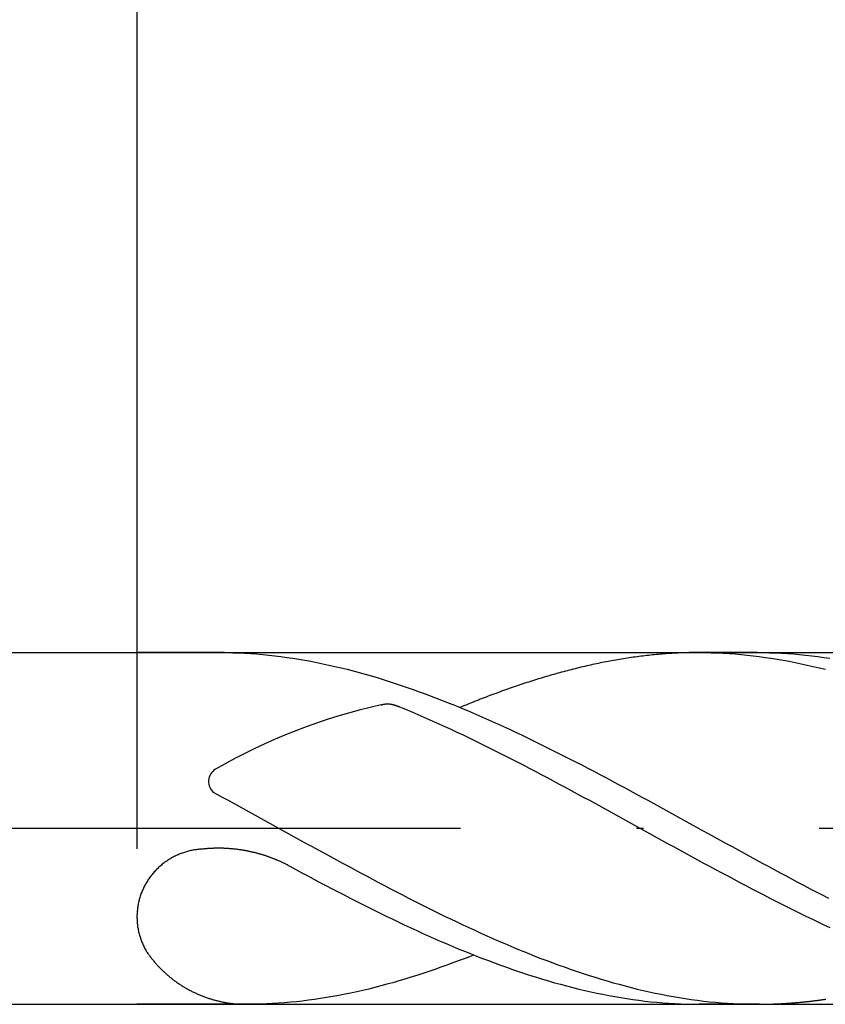
# Model space of a CAD drawing. Units: millimetres. Extents: x 0 to 420, y -1 to 297.
# Drawn here: x 299 to 311, y 99 to 113 of the extents above; entities that cross this region are included whole.
import ezdxf

# ---------------------------------------------------------------- set-up
doc = ezdxf.new("R2010")
doc.units = ezdxf.units.MM
doc.linetypes.add('GEN7', pattern=[15, 10, -2.5, 0, -2.5])
doc.layers.get('DEFPOINTS').update_dxf_attribs({"linetype": 'CONTINUOUS'})
for name, color, linetype in [('AM_0', 7, 'CONTINUOUS'), ('AM_5', 3, 'CONTINUOUS'), ('AM_7', 4, 'GEN7')]:
    doc.layers.add(name, color=color, linetype=linetype)
doc.styles.get("Standard").update_dxf_attribs({"font": 'ISOCP.SHX'})
doc.dimstyles.get("Standard").update_dxf_attribs({"dimtxt": 3.5, "dimasz": 2.5, "dimexe": 2, "dimexo": 1, "dimgap": 1.5, "dimtad": 1, "dimdsep": 46, "dimtxsty": 'STANDARD', "dimcen": -2, "dimclrt": 2, "dimazin": 2, "dimtp": 0.1, "dimtm": 0.1, "dimtfac": 1, "dimtmove": 0, "dimatfit": 3, "dimfxl": 1, "dimarcsym": 0})

# ---------------------------------------------------------------- blocks, each defined once
blk = doc.blocks.new('*D209')
at = {"layer": 'AM_5', "color": 0, "lineweight": -2}
for p, q in [((300.884, 100.835), (300.884, 130.625)), ((360.884, 102.125), (360.884, 130.625)), ((358.384, 128.625), (303.384, 128.625))]:
    blk.add_line(p, q, dxfattribs=at)
at = {"layer": 'AM_5', "color": 0}
for points in [[(303.384, 129.041), (303.384, 128.208), (300.884, 128.625)], [(358.384, 128.208), (358.384, 129.041), (360.884, 128.625)]]:
    blk.add_solid(points, dxfattribs=at)
at = {"layer": 'DEFPOINTS', "color": 0}
for p in [(300.884, 128.625), (360.884, 101.125), (300.884, 99.835)]:
    blk.add_point(p, dxfattribs=at)
at = {"layer": 'AM_5', "color": 2, "insert": (330.884, 132.894), "char_height": 3.5, "attachment_point": 5}
blk.add_mtext('12{}{\\H0.71x;\\C3;\\S+1^  0;}', dxfattribs=at)
blk = doc.blocks.new('*D210')
at = {"layer": 'AM_5', "color": 0, "lineweight": -2}
for p, q in [((290.884, 104.625), (290.884, 140.625)), ((360.884, 102.125), (360.884, 140.625)), ((293.384, 138.625), (358.384, 138.625))]:
    blk.add_line(p, q, dxfattribs=at)
at = {"layer": 'AM_5', "color": 0}
for points in [[(293.384, 139.041), (293.384, 138.208), (290.884, 138.625)], [(358.384, 138.208), (358.384, 139.041), (360.884, 138.625)]]:
    blk.add_solid(points, dxfattribs=at)
at = {"layer": 'DEFPOINTS', "color": 0}
for p in [(360.884, 138.625), (290.884, 103.625), (360.884, 101.125)]:
    blk.add_point(p, dxfattribs=at)
at = {"layer": 'AM_5', "color": 2, "insert": (325.884, 142.893), "char_height": 3.5, "attachment_point": 5}
blk.add_mtext('14{}{\\H0.71x;\\C3;\\S+1^  0;}', dxfattribs=at)
blk = doc.blocks.new('*D212')
at = {"layer": 'AM_5', "color": 0, "lineweight": -2}
for p, q in [((110.884, 108.125), (110.884, 150.125)), ((360.884, 102.125), (360.884, 150.125)), ((113.384, 148.125), (358.384, 148.125))]:
    blk.add_line(p, q, dxfattribs=at)
at = {"layer": 'AM_5', "color": 0}
for points in [[(113.384, 148.541), (113.384, 147.708), (110.884, 148.125)], [(358.384, 147.708), (358.384, 148.541), (360.884, 148.125)]]:
    blk.add_solid(points, dxfattribs=at)
at = {"layer": 'DEFPOINTS', "color": 0}
for p in [(360.884, 148.125), (110.884, 107.125), (360.884, 101.125)]:
    blk.add_point(p, dxfattribs=at)
at = {"layer": 'AM_5', "color": 2, "insert": (235.884, 151.375), "char_height": 3.5, "attachment_point": 5}
blk.add_mtext('50{}{\\H0.71x;\\C3;%%p1.5}', dxfattribs=at)

msp = doc.modelspace()

# ---------------------------------------------------------------- linework, layer by layer
at = {"layer": 'AM_0'}
for p, q in [((296.1496, 103.6247), (359.9571, 103.6247)), ((302.1271, 103.6247), (300.8835, 103.6247)), ((302.0736, 103.6247), (301.2416, 103.6247)), ((309.7056, 103.6247), (308.8186, 103.6247)), ((296.1496, 98.6247), (359.9571, 98.6247)), ((302.4681, 98.6247), (300.8835, 98.6247)), ((309.7341, 98.6247), (308.8736, 98.6247))]:
    msp.add_line(p, q, dxfattribs=at)
for points in [[(302.0736, 103.6247, 0), (302.1591, 103.6242, 0), (302.2446, 103.6227, 0), (302.3301, 103.6197, 0), (302.4156, 103.6157, 0), (302.5011, 103.6102, 0), (302.5866, 103.6042, 0), (302.6721, 103.5967, 0), (302.7576, 103.5882, 0), (302.8436, 103.5787, 0), (302.9291, 103.5682, 0), (303.0146, 103.5562, 0), (303.1001, 103.5437, 0), (303.1856, 103.5302, 0), (303.2711, 103.5152, 0), (303.3566, 103.4997, 0), (303.4421, 103.4832, 0), (303.5276, 103.4657, 0), (303.6131, 103.4472, 0), (303.6986, 103.4277, 0), (303.7841, 103.4072, 0), (303.8696, 103.3862, 0), (303.9551, 103.3642, 0), (304.0411, 103.3412, 0), (304.1266, 103.3177, 0), (304.2121, 103.2927, 0), (304.2976, 103.2677, 0), (304.3831, 103.2412, 0), (304.4686, 103.2142, 0), (304.5541, 103.1867, 0), (304.6396, 103.1582, 0), (304.7251, 103.1287, 0), (304.8106, 103.0987, 0), (304.8961, 103.0682, 0), (304.9816, 103.0367, 0), (305.0671, 103.0047, 0), (305.1526, 102.9722, 0), (305.2381, 102.9387, 0), (305.3241, 102.9047, 0), (305.4096, 102.8702, 0), (305.4951, 102.8347, 0), (305.5806, 102.7987, 0), (305.6661, 102.7627, 0), (305.7516, 102.7257, 0), (305.8371, 102.6882, 0), (305.9226, 102.6502, 0), (306.0081, 102.6117, 0), (306.0936, 102.5727, 0), (306.1791, 102.5332, 0), (306.2646, 102.4932, 0), (306.3501, 102.4527, 0), (306.4356, 102.4117, 0), (306.5216, 102.3702, 0), (306.6071, 102.3287, 0), (306.6926, 102.2862, 0), (306.7781, 102.2437, 0), (306.8636, 102.2012, 0), (306.9491, 102.1577, 0), (307.0346, 102.1142, 0), (307.1201, 102.0702, 0), (307.2056, 102.0262, 0), (307.2911, 101.9817, 0), (307.3766, 101.9372, 0), (307.4621, 101.8922, 0), (307.5476, 101.8467, 0), (307.6331, 101.8012, 0), (307.7186, 101.7557, 0), (307.8046, 101.7097, 0), (307.8901, 101.6637, 0), (307.9756, 101.6172, 0), (308.0611, 101.5707, 0), (308.1466, 101.5242, 0), (308.2321, 101.4777, 0), (308.3176, 101.4307, 0), (308.4031, 101.3837, 0), (308.4886, 101.3367, 0), (308.5741, 101.2897, 0), (308.6596, 101.2427, 0), (308.7451, 101.1957, 0), (308.8306, 101.1487, 0), (308.9161, 101.1012, 0), (309.0021, 101.0542, 0), (309.0876, 101.0072, 0), (309.1731, 100.9597, 0), (309.2586, 100.9127, 0), (309.3441, 100.8657, 0), (309.4296, 100.8187, 0), (309.5151, 100.7722, 0), (309.6006, 100.7257, 0), (309.6861, 100.6787, 0), (309.7716, 100.6327, 0), (309.8571, 100.5862, 0), (309.9426, 100.5402, 0), (310.0281, 100.4942, 0), (310.1136, 100.4487, 0), (310.1996, 100.4032, 0), (310.2851, 100.3577, 0), (310.3706, 100.3127, 0), (310.4561, 100.2682, 0), (310.5416, 100.2237, 0), (310.6271, 100.1792, 0), (310.7126, 100.1352, 0)], [(308.8736, 103.6247, 0), (308.8461, 103.6247, 0), (308.8186, 103.6247, 0), (308.7911, 103.6242, 0), (308.7636, 103.6237, 0), (308.7361, 103.6232, 0), (308.7086, 103.6227, 0), (308.6811, 103.6217, 0), (308.6536, 103.6212, 0), (308.6261, 103.6202, 0), (308.5986, 103.6187, 0), (308.5711, 103.6177, 0), (308.5436, 103.6162, 0), (308.5161, 103.6147, 0), (308.4886, 103.6132, 0), (308.4606, 103.6112, 0), (308.4331, 103.6097, 0), (308.4056, 103.6077, 0), (308.3781, 103.6057, 0), (308.3506, 103.6032, 0), (308.3231, 103.6012, 0), (308.2956, 103.5987, 0), (308.2681, 103.5962, 0), (308.2406, 103.5932, 0), (308.2131, 103.5907, 0), (308.1856, 103.5877, 0), (308.1581, 103.5847, 0), (308.1306, 103.5817, 0), (308.1031, 103.5787, 0), (308.0756, 103.5752, 0), (308.0481, 103.5717, 0), (308.0206, 103.5682, 0), (307.9931, 103.5647, 0), (307.9656, 103.5612, 0), (307.9381, 103.5572, 0), (307.9106, 103.5532, 0), (307.8831, 103.5492, 0), (307.8556, 103.5452, 0), (307.8281, 103.5407, 0), (307.8006, 103.5362, 0), (307.7731, 103.5317, 0), (307.7456, 103.5272, 0), (307.7176, 103.5227, 0), (307.6901, 103.5177, 0), (307.6626, 103.5132, 0), (307.6351, 103.5082, 0), (307.6076, 103.5032, 0), (307.5801, 103.4977, 0), (307.5526, 103.4927, 0), (307.5251, 103.4872, 0), (307.4976, 103.4817, 0), (307.4701, 103.4762, 0), (307.4426, 103.4702, 0), (307.4151, 103.4647, 0), (307.3876, 103.4587, 0), (307.3601, 103.4527, 0), (307.3326, 103.4467, 0), (307.3051, 103.4407, 0), (307.2776, 103.4342, 0), (307.2501, 103.4282, 0), (307.2226, 103.4217, 0), (307.1951, 103.4152, 0), (307.1676, 103.4087, 0), (307.1401, 103.4017, 0), (307.1126, 103.3952, 0), (307.0851, 103.3882, 0), (307.0576, 103.3812, 0), (307.0301, 103.3742, 0), (307.0021, 103.3667, 0), (306.9746, 103.3597, 0), (306.9471, 103.3522, 0), (306.9196, 103.3447, 0), (306.8921, 103.3372, 0), (306.8646, 103.3297, 0), (306.8371, 103.3222, 0), (306.8096, 103.3142, 0), (306.7821, 103.3067, 0), (306.7546, 103.2987, 0), (306.7271, 103.2907, 0), (306.6996, 103.2822, 0), (306.6721, 103.2742, 0), (306.6446, 103.2657, 0), (306.6171, 103.2577, 0), (306.5896, 103.2492, 0), (306.5621, 103.2407, 0), (306.5346, 103.2322, 0), (306.5071, 103.2232, 0), (306.4796, 103.2147, 0), (306.4521, 103.2057, 0), (306.4246, 103.1967, 0), (306.3971, 103.1877, 0), (306.3696, 103.1787, 0), (306.3421, 103.1697, 0), (306.3146, 103.1602, 0), (306.2866, 103.1512, 0), (306.2591, 103.1417, 0), (306.2316, 103.1322, 0), (306.2041, 103.1227, 0), (306.1766, 103.1132, 0), (306.1491, 103.1032, 0), (306.1216, 103.0937, 0), (306.0941, 103.0837, 0), (306.0666, 103.0737, 0), (306.0391, 103.0637, 0), (306.0116, 103.0537, 0), (305.9841, 103.0437, 0), (305.9566, 103.0337, 0), (305.9291, 103.0232, 0), (305.9016, 103.0127, 0), (305.8741, 103.0027, 0), (305.8466, 102.9922, 0), (305.8191, 102.9817, 0), (305.7916, 102.9707, 0), (305.7641, 102.9602, 0), (305.7366, 102.9497, 0), (305.7091, 102.9387, 0), (305.6816, 102.9277, 0), (305.6541, 102.9167, 0), (305.6266, 102.9057, 0), (305.5991, 102.8947, 0), (305.5711, 102.8837, 0), (305.5436, 102.8722, 0), (305.5161, 102.8612, 0), (305.4886, 102.8497, 0), (305.4735, 102.8437, 0)], [(308.8736, 103.6247, 0), (308.9591, 103.6242, 0), (309.0446, 103.6227, 0), (309.1301, 103.6197, 0), (309.2156, 103.6157, 0), (309.3011, 103.6102, 0), (309.3866, 103.6042, 0), (309.4726, 103.5967, 0), (309.5581, 103.5882, 0), (309.6436, 103.5787, 0), (309.7291, 103.5682, 0), (309.8146, 103.5562, 0), (309.9001, 103.5437, 0), (309.9856, 103.5302, 0), (310.0711, 103.5152, 0), (310.1566, 103.4997, 0), (310.2421, 103.4832, 0), (310.3276, 103.4657, 0), (310.4131, 103.4472, 0), (310.4986, 103.4277, 0), (310.5841, 103.4072, 0), (310.6701, 103.3862, 0)], [(309.7056, 103.6247, 0), (309.7911, 103.6242, 0), (309.8766, 103.6227, 0), (309.9621, 103.6197, 0), (310.0476, 103.6157, 0), (310.1331, 103.6102, 0), (310.2186, 103.6042, 0), (310.3041, 103.5967, 0), (310.3896, 103.5882, 0), (310.4756, 103.5787, 0), (310.5611, 103.5682, 0), (310.6466, 103.5562, 0), (310.7321, 103.5437, 0)], [(304.353, 102.8799, 0), (304.3545, 102.8804, 0), (304.356, 102.8809, 0), (304.357, 102.8814, 0), (304.3585, 102.8814, 0), (304.36, 102.8819, 0), (304.3615, 102.8824, 0), (304.3625, 102.8829, 0), (304.364, 102.8829, 0), (304.3655, 102.8834, 0), (304.367, 102.8839, 0), (304.368, 102.8844, 0), (304.3695, 102.8844, 0), (304.371, 102.8849, 0), (304.3725, 102.8854, 0), (304.374, 102.8859, 0), (304.375, 102.8859, 0), (304.3765, 102.8864, 0), (304.378, 102.8869, 0), (304.3795, 102.8869, 0), (304.3805, 102.8874, 0), (304.382, 102.8879, 0), (304.3835, 102.8879, 0), (304.385, 102.8884, 0), (304.386, 102.8889, 0), (304.3875, 102.8889, 0), (304.389, 102.8894, 0), (304.3905, 102.8899, 0), (304.392, 102.8899, 0), (304.393, 102.8904, 0), (304.3945, 102.8904, 0), (304.396, 102.8909, 0), (304.3975, 102.8909, 0), (304.399, 102.8914, 0), (304.4, 102.8914, 0), (304.4015, 102.8919, 0), (304.403, 102.8924, 0), (304.4045, 102.8924, 0), (304.406, 102.8924, 0), (304.407, 102.8929, 0), (304.4085, 102.8929, 0), (304.41, 102.8934, 0), (304.4115, 102.8934, 0), (304.413, 102.8939, 0), (304.414, 102.8939, 0), (304.4155, 102.8939, 0), (304.417, 102.8944, 0), (304.4185, 102.8944, 0), (304.42, 102.8944, 0), (304.4215, 102.8949, 0), (304.4225, 102.8949, 0), (304.424, 102.8949, 0), (304.4255, 102.8949, 0), (304.427, 102.8954, 0), (304.4285, 102.8954, 0), (304.43, 102.8954, 0), (304.431, 102.8954, 0), (304.4325, 102.8954, 0), (304.434, 102.8954, 0), (304.4355, 102.8954, 0), (304.437, 102.8959, 0), (304.4385, 102.8959, 0), (304.44, 102.8959, 0), (304.441, 102.8959, 0), (304.4425, 102.8959, 0), (304.444, 102.8959, 0), (304.4455, 102.8959, 0), (304.447, 102.8959, 0), (304.4485, 102.8959, 0), (304.45, 102.8959, 0), (304.4515, 102.8959, 0), (304.4525, 102.8959, 0), (304.454, 102.8954, 0), (304.4555, 102.8954, 0), (304.457, 102.8954, 0), (304.4585, 102.8954, 0), (304.46, 102.8954, 0), (304.4615, 102.8954, 0), (304.4625, 102.8954, 0), (304.464, 102.8949, 0), (304.4655, 102.8949, 0), (304.467, 102.8949, 0), (304.4685, 102.8949, 0), (304.47, 102.8944, 0), (304.4715, 102.8944, 0), (304.4725, 102.8944, 0), (304.474, 102.8944, 0), (304.4755, 102.8939, 0), (304.477, 102.8939, 0), (304.4785, 102.8939, 0), (304.48, 102.8934, 0), (304.481, 102.8934, 0), (304.4825, 102.8929, 0), (304.484, 102.8929, 0), (304.4855, 102.8929, 0), (304.487, 102.8924, 0), (304.4885, 102.8924, 0), (304.4895, 102.8919, 0), (304.491, 102.8919, 0), (304.4925, 102.8919, 0), (304.494, 102.8914, 0), (304.4955, 102.8914, 0), (304.4965, 102.8909, 0), (304.498, 102.8909, 0), (304.4995, 102.8904, 0), (304.501, 102.8899, 0), (304.5025, 102.8899, 0), (304.5035, 102.8894, 0), (304.505, 102.8894, 0), (304.5065, 102.8889, 0), (304.508, 102.8889, 0), (304.5095, 102.8884, 0), (304.5105, 102.8879, 0), (304.512, 102.8879, 0), (304.5135, 102.8874, 0), (304.515, 102.8874, 0), (304.516, 102.8869, 0), (304.5175, 102.8864, 0), (304.519, 102.8864, 0), (304.5205, 102.8859, 0), (304.522, 102.8854, 0), (304.523, 102.8854, 0), (304.5245, 102.8849, 0), (304.526, 102.8844, 0), (304.5275, 102.8839, 0), (304.5285, 102.8839, 0), (304.53, 102.8834, 0), (304.5315, 102.8829, 0), (304.533, 102.8824, 0), (304.534, 102.8824, 0), (304.5355, 102.8819, 0), (304.537, 102.8814, 0), (304.5385, 102.8809, 0), (304.5395, 102.8804, 0), (304.541, 102.8804, 0), (304.5425, 102.8799, 0), (304.5435, 102.8794, 0), (304.545, 102.8789, 0), (304.5465, 102.8784, 0), (304.548, 102.8784, 0), (304.549, 102.8779, 0), (304.5505, 102.8774, 0), (304.552, 102.8769, 0), (304.5535, 102.8764, 0), (304.5545, 102.8759, 0), (304.556, 102.8754, 0), (304.5575, 102.8754, 0), (304.5585, 102.8749, 0), (304.56, 102.8744, 0), (304.5615, 102.8739, 0), (304.563, 102.8734, 0), (304.564, 102.8729, 0), (304.5655, 102.8724, 0), (304.567, 102.8719, 0), (304.568, 102.8714, 0), (304.5695, 102.8709, 0), (304.571, 102.8704, 0), (304.572, 102.8699, 0), (304.5735, 102.8699, 0), (304.575, 102.8694, 0), (304.5765, 102.8689, 0), (304.5775, 102.8684, 0), (304.579, 102.8679, 0), (304.5805, 102.8674, 0), (304.5815, 102.8669, 0), (304.583, 102.8664, 0), (304.5845, 102.8659, 0), (304.5855, 102.8654, 0), (304.587, 102.8649, 0), (304.5885, 102.8644, 0), (304.59, 102.8639, 0), (304.591, 102.8634, 0), (304.5925, 102.8629, 0), (304.594, 102.8624, 0), (304.595, 102.8619, 0), (304.5965, 102.8614, 0), (304.598, 102.8609, 0), (304.599, 102.8604, 0), (304.6005, 102.8599, 0), (304.602, 102.8594, 0), (304.603, 102.8589, 0), (304.6045, 102.8584, 0), (304.606, 102.8579, 0), (304.607, 102.8574, 0), (304.6085, 102.8569, 0), (304.61, 102.8564, 0), (304.6115, 102.8559, 0), (304.6125, 102.8554, 0), (304.614, 102.8549, 0), (304.6155, 102.8544, 0), (304.6165, 102.8539, 0), (304.618, 102.8534, 0)], [(304.618, 102.8534, 0), (304.6631, 102.8347, 0), (304.7486, 102.7987, 0), (304.8341, 102.7627, 0), (304.9196, 102.7257, 0), (305.0051, 102.6882, 0), (305.0906, 102.6502, 0), (305.1761, 102.6117, 0), (305.2616, 102.5727, 0), (305.3471, 102.5332, 0), (305.4326, 102.4932, 0), (305.5186, 102.4527, 0), (305.6041, 102.4117, 0), (305.6896, 102.3702, 0), (305.7751, 102.3287, 0), (305.8606, 102.2862, 0), (305.9461, 102.2437, 0), (306.0316, 102.2012, 0), (306.1171, 102.1577, 0), (306.2026, 102.1142, 0), (306.2881, 102.0702, 0), (306.3736, 102.0262, 0), (306.4591, 101.9817, 0), (306.5446, 101.9372, 0), (306.6301, 101.8922, 0), (306.7156, 101.8467, 0), (306.8016, 101.8012, 0), (306.8871, 101.7557, 0), (306.9726, 101.7097, 0), (307.0581, 101.6637, 0), (307.1436, 101.6172, 0), (307.2291, 101.5707, 0), (307.3146, 101.5242, 0), (307.4001, 101.4777, 0), (307.4856, 101.4307, 0), (307.5711, 101.3837, 0), (307.6566, 101.3367, 0), (307.7421, 101.2897, 0), (307.8276, 101.2427, 0), (307.9131, 101.1957, 0), (307.9991, 101.1487, 0), (308.0846, 101.1012, 0), (308.1701, 101.0542, 0), (308.2556, 101.0072, 0), (308.3411, 100.9597, 0), (308.4266, 100.9127, 0), (308.5121, 100.8657, 0), (308.5976, 100.8187, 0), (308.6831, 100.7722, 0), (308.7686, 100.7257, 0), (308.8541, 100.6787, 0), (308.9396, 100.6327, 0), (309.0251, 100.5862, 0), (309.1106, 100.5402, 0), (309.1966, 100.4942, 0), (309.2821, 100.4487, 0), (309.3676, 100.4032, 0), (309.4531, 100.3577, 0), (309.5386, 100.3127, 0), (309.6241, 100.2682, 0), (309.7096, 100.2237, 0), (309.7951, 100.1792, 0), (309.8806, 100.1352, 0), (309.9661, 100.0917, 0), (310.0516, 100.0487, 0), (310.1371, 100.0057, 0), (310.2226, 99.9632, 0), (310.3081, 99.9212, 0), (310.3936, 99.8792, 0), (310.4796, 99.8382, 0), (310.5651, 99.7972, 0), (310.6506, 99.7567, 0), (310.7361, 99.7167, 0)], [(301.9775, 101.6336, 0), (302.0076, 101.6172, 0), (302.0931, 101.5707, 0), (302.1786, 101.5242, 0), (302.2641, 101.4777, 0), (302.3496, 101.4307, 0), (302.4351, 101.3837, 0), (302.5206, 101.3367, 0), (302.6061, 101.2897, 0), (302.6916, 101.2427, 0), (302.7771, 101.1957, 0), (302.8626, 101.1487, 0), (302.9481, 101.1012, 0), (303.0341, 101.0542, 0), (303.1196, 101.0072, 0), (303.2051, 100.9597, 0), (303.2906, 100.9127, 0), (303.3761, 100.8657, 0), (303.4616, 100.8187, 0), (303.5471, 100.7722, 0), (303.6326, 100.7257, 0), (303.7181, 100.6787, 0), (303.8036, 100.6327, 0), (303.8891, 100.5862, 0), (303.9746, 100.5402, 0), (304.0601, 100.4942, 0), (304.1456, 100.4487, 0), (304.2316, 100.4032, 0), (304.3171, 100.3577, 0), (304.4026, 100.3127, 0), (304.4881, 100.2682, 0), (304.5736, 100.2237, 0), (304.6591, 100.1792, 0), (304.7446, 100.1352, 0), (304.8301, 100.0917, 0), (304.9156, 100.0487, 0), (305.0011, 100.0057, 0), (305.0866, 99.9632, 0), (305.1721, 99.9212, 0), (305.2576, 99.8792, 0), (305.3431, 99.8382, 0), (305.4286, 99.7972, 0), (305.5146, 99.7567, 0), (305.6001, 99.7167, 0), (305.6856, 99.6772, 0), (305.7711, 99.6382, 0), (305.8566, 99.5997, 0), (305.9421, 99.5617, 0), (306.0276, 99.5242, 0), (306.1131, 99.4872, 0), (306.1986, 99.4507, 0), (306.2841, 99.4152, 0), (306.3696, 99.3797, 0), (306.4551, 99.3452, 0), (306.5406, 99.3112, 0), (306.6261, 99.2777, 0), (306.7121, 99.2452, 0), (306.7976, 99.2132, 0), (306.8831, 99.1817, 0), (306.9686, 99.1507, 0), (307.0541, 99.1207, 0), (307.1396, 99.0917, 0), (307.2251, 99.0632, 0), (307.3106, 99.0352, 0), (307.3961, 99.0082, 0), (307.4816, 98.9822, 0), (307.5671, 98.9567, 0), (307.6526, 98.9322, 0), (307.7381, 98.9087, 0), (307.8236, 98.8857, 0), (307.9091, 98.8637, 0), (307.9951, 98.8422, 0), (308.0806, 98.8222, 0), (308.1661, 98.8027, 0), (308.2516, 98.7842, 0), (308.3371, 98.7667, 0), (308.4226, 98.7502, 0), (308.5081, 98.7342, 0), (308.5936, 98.7197, 0), (308.6791, 98.7062, 0), (308.7646, 98.6932, 0), (308.8501, 98.6817, 0), (308.9356, 98.6712, 0), (309.0211, 98.6617, 0), (309.1066, 98.6532, 0), (309.1926, 98.6457, 0), (309.2781, 98.6392, 0), (309.3636, 98.6342, 0), (309.4491, 98.6302, 0), (309.5346, 98.6272, 0), (309.6201, 98.6257, 0), (309.7056, 98.6247, 0)], [(301.8191, 100.8312, 0), (301.8031, 100.8307, 0), (301.7876, 100.8292, 0), (301.7721, 100.8282, 0), (301.7566, 100.8267, 0), (301.7411, 100.8247, 0), (301.7256, 100.8227, 0), (301.7096, 100.8207, 0), (301.6946, 100.8182, 0), (301.6791, 100.8152, 0), (301.6636, 100.8122, 0), (301.6481, 100.8092, 0), (301.6331, 100.8057, 0), (301.6176, 100.8017, 0), (301.6026, 100.7977, 0), (301.5876, 100.7937, 0), (301.5726, 100.7892, 0), (301.5576, 100.7847, 0), (301.5426, 100.7797, 0), (301.5281, 100.7742, 0), (301.5131, 100.7692, 0), (301.4986, 100.7632, 0), (301.4841, 100.7577, 0), (301.4696, 100.7512, 0), (301.4556, 100.7452, 0), (301.4411, 100.7387, 0), (301.4271, 100.7317, 0), (301.4131, 100.7247, 0), (301.3991, 100.7177, 0), (301.3856, 100.7102, 0), (301.3716, 100.7027, 0), (301.3581, 100.6947, 0), (301.3451, 100.6867, 0), (301.3316, 100.6782, 0), (301.3186, 100.6697, 0), (301.3056, 100.6612, 0), (301.2926, 100.6522, 0), (301.2801, 100.6432, 0), (301.2676, 100.6337, 0), (301.2551, 100.6242, 0), (301.2431, 100.6147, 0), (301.2311, 100.6047, 0), (301.2191, 100.5947, 0), (301.2071, 100.5842, 0), (301.1956, 100.5737, 0), (301.1841, 100.5632, 0), (301.1731, 100.5522, 0), (301.1621, 100.5412, 0), (301.1511, 100.5302, 0), (301.1406, 100.5187, 0), (301.1301, 100.5072, 0), (301.1196, 100.4957, 0), (301.1096, 100.4837, 0), (301.0996, 100.4717, 0), (301.0901, 100.4597, 0), (301.0801, 100.4472, 0), (301.0711, 100.4352, 0), (301.0621, 100.4222, 0), (301.0531, 100.4097, 0), (301.0441, 100.3967, 0), (301.0356, 100.3837, 0), (301.0276, 100.3707, 0), (301.0196, 100.3572, 0), (301.0116, 100.3437, 0), (301.0036, 100.3302, 0), (300.9966, 100.3167, 0), (300.9891, 100.3027, 0), (300.9821, 100.2892, 0), (300.9756, 100.2752, 0), (300.9691, 100.2612, 0), (300.9626, 100.2467, 0), (300.9566, 100.2327, 0), (300.9506, 100.2182, 0), (300.9451, 100.2037, 0), (300.9396, 100.1892, 0), (300.9346, 100.1742, 0), (300.9296, 100.1597, 0), (300.9251, 100.1447, 0), (300.9206, 100.1302, 0), (300.9166, 100.1152, 0), (300.9126, 100.1002, 0), (300.9091, 100.0847, 0), (300.9056, 100.0697, 0), (300.9026, 100.0547, 0), (300.8996, 100.0392, 0), (300.8966, 100.0242, 0), (300.8941, 100.0087, 0), (300.8921, 99.9937, 0), (300.8901, 99.9782, 0), (300.8886, 99.9627, 0), (300.8871, 99.9472, 0), (300.8856, 99.9317, 0), (300.8851, 99.9162, 0), (300.8841, 99.9007, 0), (300.8836, 99.8852, 0), (300.8836, 99.8697, 0), (300.8836, 99.8542, 0), (300.8841, 99.8387, 0), (300.8846, 99.8232, 0), (300.8851, 99.8077, 0), (300.8866, 99.7922, 0), (300.8876, 99.7767, 0), (300.8891, 99.7617, 0), (300.8911, 99.7462, 0), (300.8931, 99.7307, 0), (300.8956, 99.7152, 0), (300.8981, 99.7002, 0), (300.9011, 99.6847, 0), (300.9041, 99.6697, 0), (300.9071, 99.6547, 0), (300.9106, 99.6392, 0), (300.9146, 99.6242, 0), (300.9186, 99.6092, 0), (300.9231, 99.5947, 0), (300.9276, 99.5797, 0), (300.9321, 99.5647, 0), (300.9371, 99.5502, 0), (300.9426, 99.5357, 0), (300.9481, 99.5212, 0), (300.9536, 99.5067, 0), (300.9596, 99.4922, 0), (300.9656, 99.4782, 0), (300.9721, 99.4637, 0), (300.9786, 99.4497, 0), (300.9856, 99.4357, 0), (300.9926, 99.4222, 0), (301.0001, 99.4082, 0), (301.0076, 99.3947, 0), (301.0151, 99.3812, 0)], [(303.0322, 100.5998, 0), (303.0186, 100.6067, 0), (303.0101, 100.6112, 0), (303.0011, 100.6157, 0), (302.9926, 100.6202, 0), (302.9841, 100.6242, 0), (302.9751, 100.6287, 0), (302.9666, 100.6327, 0), (302.9576, 100.6367, 0), (302.9486, 100.6412, 0), (302.9401, 100.6452, 0), (302.9311, 100.6492, 0), (302.9221, 100.6532, 0), (302.9131, 100.6572, 0), (302.9046, 100.6612, 0), (302.8956, 100.6652, 0), (302.8866, 100.6692, 0), (302.8776, 100.6727, 0), (302.8686, 100.6767, 0), (302.8596, 100.6802, 0), (302.8506, 100.6842, 0), (302.8416, 100.6877, 0), (302.8326, 100.6912, 0), (302.8236, 100.6947, 0), (302.8146, 100.6982, 0), (302.8056, 100.7017, 0), (302.7961, 100.7052, 0), (302.7871, 100.7087, 0), (302.7781, 100.7122, 0), (302.7691, 100.7152, 0), (302.7596, 100.7187, 0), (302.7506, 100.7217, 0), (302.7411, 100.7252, 0), (302.7321, 100.7282, 0), (302.7231, 100.7312, 0), (302.7136, 100.7347, 0), (302.7046, 100.7377, 0), (302.6951, 100.7407, 0), (302.6856, 100.7432, 0), (302.6766, 100.7462, 0), (302.6671, 100.7492, 0), (302.6581, 100.7522, 0), (302.6486, 100.7547, 0), (302.6391, 100.7577, 0), (302.6296, 100.7602, 0), (302.6206, 100.7627, 0), (302.6111, 100.7657, 0), (302.6016, 100.7682, 0), (302.5921, 100.7707, 0), (302.5826, 100.7732, 0), (302.5736, 100.7757, 0), (302.5641, 100.7777, 0), (302.5546, 100.7802, 0), (302.5451, 100.7827, 0), (302.5356, 100.7847, 0), (302.5261, 100.7872, 0), (302.5166, 100.7892, 0), (302.5071, 100.7912, 0), (302.4976, 100.7937, 0), (302.4881, 100.7957, 0), (302.4786, 100.7977, 0), (302.4691, 100.7997, 0), (302.4596, 100.8012, 0), (302.4496, 100.8032, 0), (302.4401, 100.8052, 0), (302.4306, 100.8072, 0), (302.4211, 100.8087, 0), (302.4116, 100.8102, 0), (302.4021, 100.8122, 0), (302.3921, 100.8137, 0), (302.3826, 100.8152, 0), (302.3731, 100.8167, 0), (302.3636, 100.8182, 0), (302.3536, 100.8197, 0), (302.3441, 100.8212, 0), (302.3346, 100.8227, 0), (302.3246, 100.8237, 0), (302.3151, 100.8252, 0), (302.3056, 100.8262, 0), (302.2956, 100.8277, 0), (302.2861, 100.8287, 0), (302.2766, 100.8297, 0), (302.2666, 100.8307, 0), (302.2571, 100.8317, 0), (302.2471, 100.8327, 0), (302.2376, 100.8337, 0), (302.2281, 100.8347, 0), (302.2181, 100.8352, 0), (302.2086, 100.8362, 0), (302.1986, 100.8367, 0), (302.1891, 100.8377, 0), (302.1791, 100.8382, 0), (302.1696, 100.8387, 0), (302.1596, 100.8392, 0), (302.1501, 100.8397, 0), (302.1401, 100.8402, 0), (302.1306, 100.8407, 0), (302.1206, 100.8412, 0), (302.1111, 100.8417, 0), (302.1011, 100.8417, 0), (302.0916, 100.8422, 0), (302.0821, 100.8422, 0), (302.0721, 100.8422, 0), (302.0626, 100.8427, 0), (302.0526, 100.8427, 0), (302.0426, 100.8427, 0), (302.0331, 100.8427, 0), (302.0231, 100.8427, 0), (302.0136, 100.8427, 0), (302.0036, 100.8422, 0), (301.9941, 100.8422, 0), (301.9841, 100.8417, 0), (301.9746, 100.8417, 0), (301.9651, 100.8412, 0), (301.9551, 100.8412, 0), (301.9456, 100.8407, 0), (301.9356, 100.8402, 0), (301.9261, 100.8397, 0), (301.9161, 100.8392, 0), (301.9066, 100.8387, 0), (301.8966, 100.8377, 0), (301.8871, 100.8372, 0), (301.8771, 100.8367, 0), (301.8676, 100.8357, 0), (301.8576, 100.8347, 0), (301.8481, 100.8342, 0), (301.8386, 100.8332, 0), (301.8286, 100.8322, 0), (301.8191, 100.8312, 0)], [(303.0322, 100.5998, 0), (303.0571, 100.5862, 0), (303.1426, 100.5402, 0), (303.2286, 100.4942, 0), (303.3141, 100.4487, 0), (303.3996, 100.4032, 0), (303.4851, 100.3577, 0), (303.5706, 100.3127, 0), (303.6561, 100.2682, 0), (303.7416, 100.2237, 0), (303.8271, 100.1792, 0), (303.9126, 100.1352, 0), (303.9981, 100.0917, 0), (304.0836, 100.0487, 0), (304.1691, 100.0057, 0), (304.2546, 99.9632, 0), (304.3401, 99.9212, 0), (304.4256, 99.8792, 0), (304.5116, 99.8382, 0), (304.5971, 99.7972, 0), (304.6826, 99.7567, 0), (304.7681, 99.7167, 0), (304.8536, 99.6772, 0), (304.9391, 99.6382, 0), (305.0246, 99.5997, 0), (305.1101, 99.5617, 0), (305.1956, 99.5242, 0), (305.2811, 99.4872, 0), (305.3666, 99.4507, 0), (305.4521, 99.4152, 0), (305.5376, 99.3797, 0), (305.6231, 99.3452, 0), (305.7091, 99.3112, 0), (305.7946, 99.2777, 0), (305.8801, 99.2452, 0), (305.9656, 99.2132, 0), (306.0511, 99.1817, 0), (306.1366, 99.1507, 0), (306.2221, 99.1207, 0), (306.3076, 99.0917, 0), (306.3931, 99.0632, 0), (306.4786, 99.0352, 0), (306.5641, 99.0082, 0), (306.6496, 98.9822, 0), (306.7351, 98.9567, 0), (306.8206, 98.9322, 0), (306.9061, 98.9087, 0), (306.9921, 98.8857, 0), (307.0776, 98.8637, 0), (307.1631, 98.8422, 0), (307.2486, 98.8222, 0), (307.3341, 98.8027, 0), (307.4196, 98.7842, 0), (307.5051, 98.7667, 0), (307.5906, 98.7502, 0), (307.6761, 98.7342, 0), (307.7616, 98.7197, 0), (307.8471, 98.7062, 0), (307.9326, 98.6932, 0), (308.0181, 98.6817, 0), (308.1036, 98.6712, 0), (308.1896, 98.6617, 0), (308.2751, 98.6532, 0), (308.3606, 98.6457, 0), (308.4461, 98.6392, 0), (308.5316, 98.6342, 0), (308.6171, 98.6302, 0), (308.7026, 98.6272, 0), (308.7881, 98.6257, 0), (308.8736, 98.6247, 0)], [(301.0151, 99.3812, 0), (301.0226, 99.3707, 0), (301.0301, 99.3597, 0), (301.0376, 99.3492, 0), (301.0451, 99.3387, 0), (301.0526, 99.3277, 0), (301.0601, 99.3172, 0), (301.0681, 99.3067, 0), (301.0761, 99.2967, 0), (301.0836, 99.2862, 0), (301.0921, 99.2757, 0), (301.1001, 99.2657, 0), (301.1081, 99.2557, 0), (301.1166, 99.2457, 0), (301.1246, 99.2357, 0), (301.1331, 99.2257, 0), (301.1416, 99.2157, 0), (301.1501, 99.2057, 0), (301.1591, 99.1962, 0), (301.1676, 99.1862, 0), (301.1766, 99.1767, 0), (301.1851, 99.1672, 0), (301.1941, 99.1577, 0), (301.2031, 99.1482, 0), (301.2121, 99.1387, 0), (301.2216, 99.1297, 0), (301.2306, 99.1202, 0), (301.2401, 99.1112, 0), (301.2496, 99.1022, 0), (301.2586, 99.0932, 0), (301.2681, 99.0842, 0), (301.2781, 99.0752, 0), (301.2876, 99.0667, 0), (301.2971, 99.0577, 0), (301.3071, 99.0492, 0), (301.3171, 99.0407, 0), (301.3271, 99.0322, 0), (301.3366, 99.0237, 0), (301.3471, 99.0152, 0), (301.3571, 99.0072, 0), (301.3671, 98.9992, 0), (301.3776, 98.9907, 0), (301.3876, 98.9827, 0), (301.3981, 98.9747, 0), (301.4086, 98.9672, 0), (301.4191, 98.9592, 0), (301.4296, 98.9517, 0), (301.4401, 98.9437, 0), (301.4511, 98.9362, 0), (301.4616, 98.9287, 0), (301.4726, 98.9217, 0), (301.4831, 98.9142, 0), (301.4941, 98.9067, 0), (301.5051, 98.8997, 0), (301.5161, 98.8927, 0), (301.5271, 98.8857, 0), (301.5381, 98.8787, 0), (301.5496, 98.8722, 0), (301.5606, 98.8652, 0), (301.5721, 98.8587, 0), (301.5831, 98.8522, 0), (301.5946, 98.8457, 0), (301.6061, 98.8392, 0), (301.6176, 98.8332, 0), (301.6291, 98.8267, 0), (301.6406, 98.8207, 0), (301.6521, 98.8147, 0), (301.6641, 98.8087, 0), (301.6756, 98.8032, 0), (301.6876, 98.7972, 0), (301.6991, 98.7917, 0), (301.7111, 98.7862, 0), (301.7231, 98.7807, 0), (301.7351, 98.7752, 0), (301.7471, 98.7697, 0), (301.7591, 98.7647, 0), (301.7711, 98.7592, 0), (301.7831, 98.7542, 0), (301.7951, 98.7497, 0), (301.8076, 98.7447, 0), (301.8196, 98.7397, 0), (301.8316, 98.7352, 0), (301.8441, 98.7307, 0), (301.8566, 98.7262, 0), (301.8686, 98.7217, 0), (301.8811, 98.7177, 0), (301.8936, 98.7132, 0), (301.9061, 98.7092, 0), (301.9186, 98.7052, 0), (301.9311, 98.7012, 0), (301.9436, 98.6977, 0), (301.9561, 98.6937, 0), (301.9686, 98.6902, 0), (301.9811, 98.6867, 0), (301.9941, 98.6832, 0), (302.0066, 98.6797, 0), (302.0196, 98.6767, 0), (302.0321, 98.6737, 0), (302.0451, 98.6702, 0), (302.0576, 98.6677, 0), (302.0706, 98.6647, 0), (302.0831, 98.6617, 0), (302.0961, 98.6592, 0), (302.1091, 98.6567, 0), (302.1216, 98.6542, 0), (302.1346, 98.6517, 0), (302.1476, 98.6497, 0), (302.1606, 98.6472, 0), (302.1736, 98.6452, 0), (302.1866, 98.6432, 0), (302.1996, 98.6417, 0), (302.2126, 98.6397, 0), (302.2256, 98.6382, 0), (302.2386, 98.6367, 0), (302.2516, 98.6352, 0), (302.2646, 98.6337, 0), (302.2776, 98.6322, 0), (302.2906, 98.6312, 0), (302.3036, 98.6302, 0), (302.3171, 98.6292, 0), (302.3301, 98.6282, 0), (302.3431, 98.6277, 0), (302.3561, 98.6267, 0), (302.3691, 98.6262, 0), (302.3826, 98.6257, 0), (302.3956, 98.6252, 0), (302.4086, 98.6252, 0), (302.4216, 98.6247, 0), (302.4351, 98.6247, 0)], [(305.6709, 99.3263, 0), (305.6331, 99.3112, 0), (305.5476, 99.2777, 0), (305.4616, 99.2452, 0), (305.3761, 99.2132, 0), (305.2906, 99.1817, 0), (305.2051, 99.1507, 0), (305.1196, 99.1207, 0), (305.0341, 99.0917, 0), (304.9486, 99.0632, 0), (304.8631, 99.0352, 0), (304.7776, 99.0082, 0), (304.6921, 98.9822, 0), (304.6066, 98.9567, 0), (304.5211, 98.9322, 0), (304.4356, 98.9087, 0), (304.3501, 98.8857, 0), (304.2646, 98.8637, 0), (304.1786, 98.8422, 0), (304.0931, 98.8222, 0), (304.0076, 98.8027, 0), (303.9221, 98.7842, 0), (303.8366, 98.7667, 0), (303.7511, 98.7502, 0), (303.6656, 98.7342, 0), (303.5801, 98.7197, 0), (303.4946, 98.7062, 0), (303.4091, 98.6932, 0), (303.3236, 98.6817, 0), (303.2381, 98.6712, 0), (303.1526, 98.6617, 0), (303.0671, 98.6532, 0), (302.9811, 98.6457, 0), (302.8956, 98.6392, 0), (302.8101, 98.6342, 0), (302.7246, 98.6302, 0), (302.6391, 98.6272, 0), (302.5536, 98.6257, 0), (302.4681, 98.6247, 0)], [(309.7056, 98.6247, 0), (309.7151, 98.6247, 0), (309.7246, 98.6247, 0), (309.7341, 98.6247, 0), (309.7436, 98.6252, 0), (309.7531, 98.6252, 0), (309.7626, 98.6252, 0), (309.7721, 98.6252, 0), (309.7816, 98.6252, 0), (309.7911, 98.6257, 0), (309.8006, 98.6257, 0), (309.8106, 98.6257, 0), (309.8201, 98.6257, 0), (309.8296, 98.6262, 0), (309.8391, 98.6262, 0), (309.8486, 98.6267, 0), (309.8581, 98.6267, 0), (309.8676, 98.6272, 0), (309.8771, 98.6272, 0), (309.8866, 98.6277, 0), (309.8961, 98.6277, 0), (309.9056, 98.6282, 0), (309.9151, 98.6282, 0), (309.9246, 98.6287, 0), (309.9341, 98.6292, 0), (309.9436, 98.6292, 0), (309.9531, 98.6297, 0), (309.9626, 98.6302, 0), (309.9721, 98.6307, 0), (309.9816, 98.6312, 0), (309.9916, 98.6312, 0), (310.0011, 98.6317, 0), (310.0106, 98.6322, 0), (310.0201, 98.6327, 0), (310.0296, 98.6332, 0), (310.0391, 98.6337, 0), (310.0486, 98.6342, 0), (310.0581, 98.6347, 0), (310.0676, 98.6352, 0), (310.0771, 98.6357, 0), (310.0866, 98.6362, 0), (310.0961, 98.6372, 0), (310.1056, 98.6377, 0), (310.1151, 98.6382, 0), (310.1246, 98.6387, 0), (310.1341, 98.6397, 0), (310.1436, 98.6402, 0), (310.1531, 98.6407, 0), (310.1631, 98.6412, 0), (310.1726, 98.6422, 0), (310.1821, 98.6427, 0), (310.1916, 98.6437, 0), (310.2011, 98.6442, 0), (310.2106, 98.6452, 0), (310.2201, 98.6457, 0), (310.2296, 98.6467, 0), (310.2391, 98.6472, 0), (310.2486, 98.6482, 0), (310.2581, 98.6492, 0), (310.2676, 98.6497, 0), (310.2771, 98.6507, 0), (310.2866, 98.6517, 0), (310.2961, 98.6522, 0), (310.3056, 98.6532, 0), (310.3151, 98.6542, 0), (310.3246, 98.6552, 0), (310.3341, 98.6557, 0), (310.3441, 98.6567, 0), (310.3536, 98.6577, 0), (310.3631, 98.6587, 0), (310.3726, 98.6597, 0), (310.3821, 98.6607, 0), (310.3916, 98.6617, 0), (310.4011, 98.6627, 0), (310.4106, 98.6637, 0), (310.4201, 98.6647, 0), (310.4296, 98.6657, 0), (310.4391, 98.6667, 0), (310.4486, 98.6682, 0), (310.4581, 98.6692, 0), (310.4676, 98.6702, 0), (310.4771, 98.6712, 0), (310.4866, 98.6727, 0), (310.4961, 98.6737, 0), (310.5056, 98.6747, 0), (310.5156, 98.6757, 0), (310.5251, 98.6772, 0), (310.5346, 98.6782, 0), (310.5441, 98.6797, 0), (310.5536, 98.6807, 0), (310.5631, 98.6822, 0), (310.5726, 98.6832, 0), (310.5821, 98.6847, 0), (310.5916, 98.6857, 0), (310.6011, 98.6872, 0), (310.6106, 98.6882, 0), (310.6201, 98.6897, 0), (310.6296, 98.6912, 0), (310.6391, 98.6922, 0), (310.6486, 98.6937, 0), (310.6581, 98.6952, 0), (310.6676, 98.6962, 0), (310.6771, 98.6977, 0)]]:
    msp.add_polyline3d(points, dxfattribs=at)
for centre, radius, start, end in [((306.1702, 94.7129), 8.3669, 102.5438, 119.91491), ((302.1053, 101.7922), 0.2037, 121.94972, 231.13437)]:
    msp.add_arc(centre, radius, start, end, dxfattribs=at)
at = {"layer": 'AM_7'}
msp.add_line((365.8835, 101.1247), (107.3835, 101.1247), dxfattribs=at)

# ---------------------------------------------------------------- dimensions: what is measured, and where the dimension line sits
at = {"layer": 'AM_5'}
for base, p1, p2, text, override, picture, middle in [((360.8835, 148.1247), (110.8835, 107.1247), (360.8835, 101.1247), '<>{}{\\H0.71x;\\C3;%%p1.5}', {"dimgap": 1.5, "dimdec": 3, "dimlfac": 0.2, "dimrnd": 0, "dimpost": '', "dimcen": -2, "dimtol": 0, "dimlim": 0, "dimtp": 1.5, "dimtm": 0.1}, '*D212', (235.8835, 151.3747)), ((360.8835, 138.6247), (290.8835, 103.6247), (360.8835, 101.1247), '<>{}{\\H0.71x;\\C3;\\S+1^  0;}', {"dimgap": 1.5, "dimdec": 3, "dimlfac": 0.2, "dimrnd": 0, "dimpost": '', "dimcen": -2, "dimtol": 0, "dimlim": 0, "dimtp": 1, "dimtm": 0}, '*D210', (325.8835, 142.8925)), ((300.8835, 128.6247), (360.8835, 101.1247), (300.8835, 99.8347), '<>{}{\\H0.71x;\\C3;\\S+1^  0;}', {"dimgap": 1.5, "dimdec": 3, "dimlfac": 0.2, "dimrnd": 0, "dimpost": '', "dimcen": -2, "dimtol": 0, "dimlim": 0, "dimtp": 1, "dimtm": 0}, '*D209', (330.8835, 132.8943))]:
    dim = msp.add_linear_dim(base=base, p1=p1, p2=p2, text=text, dimstyle='STANDARD', override=override, dxfattribs=at)
    dim.commit()
    dim.dimension.update_dxf_attribs({"geometry": picture, "text_midpoint": middle})

doc.saveas('drawing.dxf')
